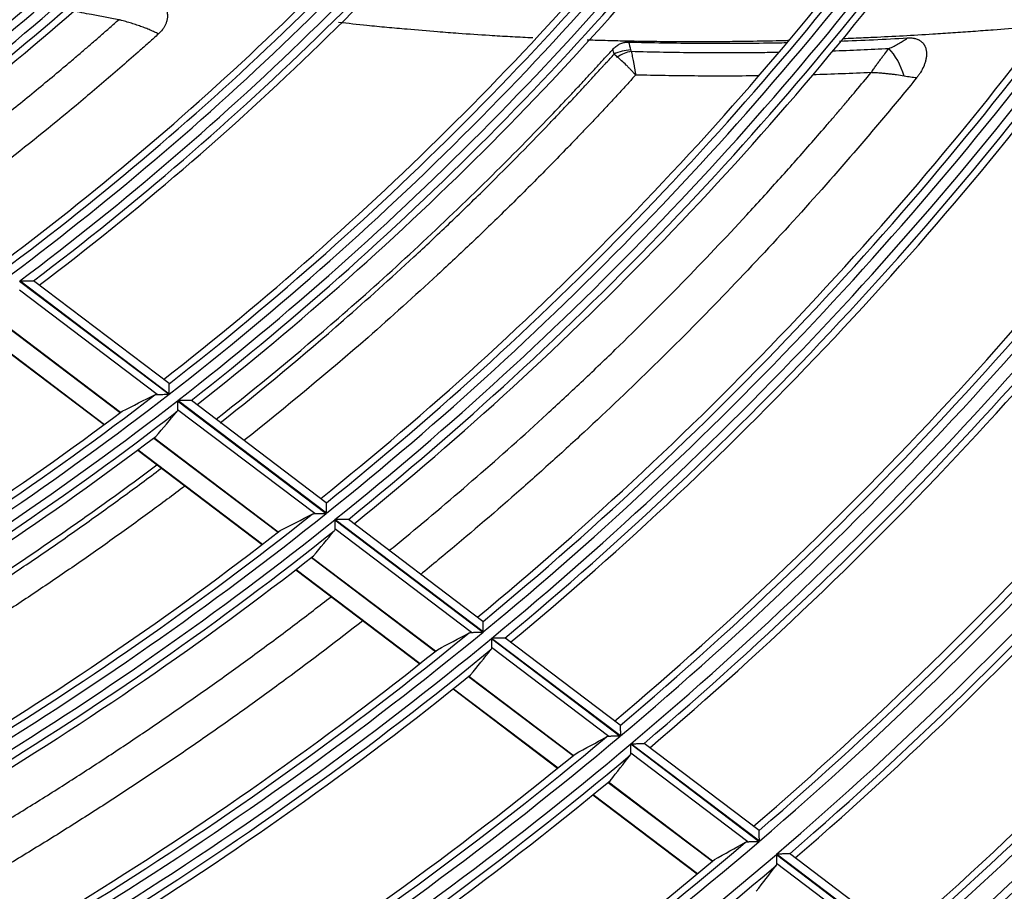
# Model space of a CAD drawing. Units: millimetres. Extents: x 0 to 8487, y 0 to 6053.
# Drawn here: x 1951 to 2010, y 2773 to 2826 of the extents above; entities that cross this region are included whole.
import ezdxf

# ---------------------------------------------------------------- set-up
doc = ezdxf.new("R2010")
doc.units = ezdxf.units.MM
doc.layers.add('LG-AIRCON', color=3, linetype='Continuous')

msp = doc.modelspace()

# ---------------------------------------------------------------- linework, layer by layer
at = {"layer": 'LG-AIRCON', "linetype": 'Continuous'}
for p, q in [((1950.632, 2810.001), (1959.634, 2803.182)), ((1959.647, 2803.192), (1950.646, 2810.011)), ((1951.469, 2810.01), (1951.478, 2810.008)), ((1959.639, 2803.826), (1951.477, 2810.009)), ((1958.926, 2803.178), (1950.631, 2809.462)), ((1949.164, 2807.781), (1956.691, 2802.079)), ((1956.701, 2802.087), (1949.173, 2807.788)), ((1948.181, 2807.07), (1955.723, 2801.356)), ((1948.204, 2807.086), (1955.745, 2801.373)), ((1959.643, 2803.818), (1959.64, 2803.825)), ((1960.143, 2802.796), (1969.106, 2796.007)), ((1969.119, 2796.017), (1960.157, 2802.807)), ((1960.98, 2802.81), (1960.97, 2802.813)), ((1969.106, 2796.655), (1960.98, 2802.81)), ((1968.406, 2795.998), (1960.147, 2802.254)), ((1958.711, 2800.549), (1966.202, 2794.875)), ((1966.211, 2794.882), (1958.72, 2800.557)), ((1957.746, 2799.824), (1965.25, 2794.14)), ((1957.769, 2799.84), (1965.272, 2794.157)), ((1969.111, 2796.647), (1969.107, 2796.654)), ((1969.614, 2795.623), (1978.545, 2788.858)), ((1978.557, 2788.868), (1969.627, 2795.633)), ((1970.442, 2795.643), (1970.433, 2795.645)), ((1978.54, 2789.509), (1970.442, 2795.643)), ((1977.85, 2788.844), (1969.621, 2795.077)), ((1968.213, 2793.352), (1975.674, 2787.7)), ((1975.684, 2787.707), (1968.222, 2793.359)), ((1967.264, 2792.614), (1974.737, 2786.954)), ((1967.286, 2792.631), (1974.759, 2786.971)), ((1978.544, 2789.501), (1978.541, 2789.508)), ((1979.05, 2788.475), (1986.81, 2782.597)), ((1986.823, 2782.608), (1979.063, 2788.485)), ((1986.803, 2783.25), (1979.857, 2788.512)), ((1986.12, 2782.58), (1979.061, 2787.926)), ((1977.678, 2786.182), (1983.966, 2781.419)), ((1983.976, 2781.426), (1977.687, 2786.19)), ((1976.743, 2785.434), (1983.04, 2780.664)), ((1976.765, 2785.451), (1983.062, 2780.681)), ((1986.803, 2783.25), (1986.806, 2783.242)), ((1987.437, 2782.122), (1995.179, 2776.258)), ((1995.191, 2776.268), (1987.45, 2782.133)), ((1988.243, 2782.154), (1988.253, 2782.152)), ((1995.167, 2776.914), (1988.252, 2782.152)), ((1994.493, 2776.237), (1987.451, 2781.571)), ((1986.087, 2779.812), (1992.36, 2775.061)), ((1992.369, 2775.069), (1986.096, 2779.82)), ((1985.164, 2779.055), (1991.444, 2774.299)), ((1985.185, 2779.073), (1991.465, 2774.316)), ((1995.172, 2776.906), (1995.168, 2776.913)), ((1996.212, 2775.475), (2003.978, 2769.592)), ((2003.99, 2769.603), (1996.225, 2775.486)), ((2003.963, 2770.251), (1997.006, 2775.521)), ((2003.297, 2769.569), (1996.229, 2774.922))]:
    msp.add_line(p, q, dxfattribs=at)
for radius, start, end in [(157.491, 304.43517, 319.42897), (156.995, 304.56566, 319.15906), (158.109, 304.50965, 319.50348), (158.605, 304.75774, 319.35572), (159.019, 304.80808, 318.65963), (168.991, 305.72908, 320.72334), (168.495, 305.85358, 320.4775), (169.609, 305.79332, 320.78761), (170.105, 306.01928, 320.6471), (168.081, 305.81199, 319.73181), (170.519, 306.06277, 319.9997), (180.491, 306.85076, 321.84543), (179.995, 306.96972, 321.61974), (181.109, 306.90677, 321.90145), (181.605, 307.1142, 321.76756), (179.581, 306.93347, 320.92882), (182.019, 307.15229, 321.1622), (191.991, 307.83288, 322.82788), (191.495, 307.9467, 322.61931), (192.609, 307.88215, 322.87717), (193.105, 308.07382, 322.74935), (191.081, 307.91487, 321.97547), (193.519, 308.10736, 322.18069), (202.995, 308.80928, 323.50166), (203.491, 308.70021, 323.69552), (204.109, 308.7439, 323.73923), (204.605, 308.92202, 323.61698), (202.581, 308.78132, 322.89875), (205.019, 308.9519, 323.08067), (214.991, 309.47195, 324.46753), (214.495, 309.57662, 324.28647), (215.609, 309.51098, 324.50657), (216.105, 309.67732, 324.38944), (214.081, 309.55161, 323.71949), (216.519, 309.70415, 323.88189), (225.091, 310.08294, 325.07873), (224.595, 310.18401, 324.90759), (225.859, 310.12706, 325.12286), (226.355, 310.28414, 325.00997), (224.181, 310.16144, 324.36875), (226.769, 310.30857, 324.52551), (234.845, 310.74571, 325.48194), (235.341, 310.64807, 325.64405), (236.609, 310.71446, 325.71046), (237.105, 310.86285, 325.6017), (234.431, 310.725, 324.96888), (237.519, 310.88522, 325.13923), (245.645, 311.28572, 326.03405), (246.141, 311.19146, 326.18762), (247.309, 311.24729, 326.24347), (247.805, 311.38793, 326.13855), (245.231, 311.26699, 325.54558), (248.219, 311.40831, 325.69603), (191.991, 292.83288, 307.82788), (191.495, 292.9467, 307.61931), (192.609, 292.88215, 307.87717), (191.081, 292.91487, 306.97547), (193.105, 293.07382, 307.74935), (193.519, 293.10736, 307.18069), (203.491, 293.70021, 308.69552), (202.995, 293.80928, 308.50166), (204.109, 293.7439, 308.73923), (202.581, 293.76282, 307.89875), (204.605, 293.92202, 308.61698), (205.019, 293.9519, 308.08067), (214.991, 294.47195, 309.46753), (214.495, 294.57662, 309.28647), (215.609, 294.51098, 309.50657), (214.081, 294.55161, 308.71949), (216.105, 294.67732, 309.38944), (216.519, 294.70415, 308.88189), (225.091, 295.08294, 310.07873), (224.595, 295.18401, 309.90759), (225.859, 295.12706, 310.12286), (224.181, 295.16144, 309.36875), (226.355, 295.28414, 310.00997), (226.769, 295.30857, 309.52551), (235.341, 295.64807, 310.64405), (234.845, 295.74571, 310.48194), (236.609, 295.71446, 310.71046), (234.431, 295.725, 309.96888), (237.105, 295.86285, 310.6017)]:
    msp.add_arc((1841.887, 2954.828), radius, start, end, dxfattribs=at)
for centre, major_axis, ratio, start_param, end_param in [((2003.021, 2822.478), (-0.759, 1.85), 0.39759, 4.477688, 5.507036), ((1987.299, 2822.4), (-1.934, -0.509), 0.746776, 4.452771, 4.971995), ((1987.337, 2822.313), (-1.686, -1.075), 0.687695, 4.22891, 4.691738), ((1868.873, 2990.461), (127.71, 168.681), 0.977438, 4.235955, 4.246349), ((1817.528, 2922.66), (115.33, 152.242), 0.977415, 4.64988, 4.660158), ((1870.409, 2992.488), (134.985, 178.271), 0.977437, 4.250917, 4.26068), ((1815.988, 2920.637), (122.594, 161.844), 0.97743, 4.666097, 4.675757), ((1871.945, 2994.512), (142.272, 187.85), 0.977433, 4.264328, 4.273534), ((1814.453, 2918.61), (129.862, 171.439), 0.977429, 4.680522, 4.689637), ((1873.291, 2996.297), (148.621, 196.307), 0.97744, 4.274693, 4.283462), ((1813.093, 2916.796), (136.34, 179.984), 0.977406, 4.692094, 4.700775), ((1874.664, 2998.096), (155.157, 204.809), 0.977428, 4.284767, 4.293133), ((1811.645, 2914.911), (143.135, 188.963), 0.97744, 4.703068, 4.711335)]:
    msp.add_ellipse(centre, major_axis=major_axis, ratio=ratio, start_param=start_param, end_param=end_param, dxfattribs=at)
for points, knots in [([(1958.601, 2827.238), (1958.629, 2827.227), (1958.658, 2827.215), (1958.715, 2827.189), (1958.744, 2827.176), (1958.827, 2827.132), (1958.881, 2827.101), (1958.984, 2827.031), (1959.034, 2826.993), (1959.093, 2826.942), (1959.104, 2826.932), (1959.127, 2826.91), (1959.139, 2826.899), (1959.172, 2826.866), (1959.193, 2826.843), (1959.255, 2826.773), (1959.293, 2826.724), (1959.36, 2826.621), (1959.391, 2826.567), (1959.424, 2826.496), (1959.43, 2826.482), (1959.442, 2826.454), (1959.459, 2826.411), (1959.474, 2826.367), (1959.501, 2826.279), (1959.514, 2826.22), (1959.525, 2826.144), (1959.527, 2826.129), (1959.53, 2826.098), (1959.531, 2826.083), (1959.534, 2826.037), (1959.535, 2826.007), (1959.535, 2825.916), (1959.53, 2825.856), (1959.517, 2825.766), (1959.511, 2825.737), (1959.501, 2825.692), (1959.498, 2825.678), (1959.49, 2825.648), (1959.47, 2825.576), (1959.444, 2825.506), (1959.395, 2825.397), (1959.367, 2825.344), (1959.305, 2825.241), (1959.271, 2825.191), (1959.162, 2825.05), (1959.08, 2824.963), (1958.991, 2824.883)], [0, 0, 0, 0, 0.03125, 0.03125, 0.0625, 0.0625, 0.125, 0.125, 0.1875, 0.1875, 0.203125, 0.203125, 0.21875, 0.21875, 0.25, 0.25, 0.3125, 0.3125, 0.375, 0.375, 0.390625, 0.390625, 0.40625, 0.4375, 0.4375, 0.5, 0.5, 0.515625, 0.515625, 0.53125, 0.53125, 0.5625, 0.5625, 0.625, 0.625, 0.65625, 0.65625, 0.671875, 0.671875, 0.6875, 0.75, 0.75, 0.8125, 0.8125, 0.875, 0.875, 1, 1, 1, 1]), ([(1944.019, 2815.591), (1944.579, 2816.001), (1945.136, 2816.414), (1946.44, 2817.393), (1947.184, 2817.961), (1948.665, 2819.111), (1949.402, 2819.692), (1950.5, 2820.574), (1950.865, 2820.87), (1951.593, 2821.465), (1951.957, 2821.764), (1952.681, 2822.365), (1953.042, 2822.667), (1953.581, 2823.122), (1953.76, 2823.274), (1954.119, 2823.58), (1954.298, 2823.733), (1954.655, 2824.039), (1954.834, 2824.193), (1955.19, 2824.501), (1955.368, 2824.655), (1955.634, 2824.888), (1955.722, 2824.966), (1955.899, 2825.121), (1955.988, 2825.199), (1956.253, 2825.432), (1956.43, 2825.588), (1956.607, 2825.744)], [0, 0, 0, 0, 0.129223, 0.129223, 0.303378, 0.303378, 0.477534, 0.477534, 0.564612, 0.564612, 0.651689, 0.651689, 0.738767, 0.738767, 0.782306, 0.782306, 0.825845, 0.825845, 0.869383, 0.869383, 0.912922, 0.912922, 0.934692, 0.934692, 0.956461, 0.956461, 1, 1, 1, 1]), ([(1956.607, 2825.744), (1956.332, 2825.793), (1956.057, 2825.844), (1955.508, 2825.946), (1955.233, 2825.998), (1954.575, 2826.123), (1954.192, 2826.197), (1953.81, 2826.272)], [0, 0, 0, 0, 0.294377, 0.294377, 0.588754, 0.588754, 1, 1, 1, 1]), ([(1958.991, 2824.883), (1958.918, 2824.923), (1958.84, 2824.962), (1958.717, 2825.021), (1958.675, 2825.041), (1958.588, 2825.08), (1958.544, 2825.099), (1958.41, 2825.156), (1958.317, 2825.194), (1958.125, 2825.269), (1958.026, 2825.305), (1957.874, 2825.36), (1957.822, 2825.378), (1957.717, 2825.414), (1957.665, 2825.432), (1957.558, 2825.467), (1957.504, 2825.484), (1957.396, 2825.519), (1957.341, 2825.536), (1957.176, 2825.586), (1957.064, 2825.619), (1956.894, 2825.667), (1956.837, 2825.683), (1956.751, 2825.706), (1956.722, 2825.713), (1956.665, 2825.729), (1956.636, 2825.736), (1956.607, 2825.744)], [0, 0, 0, 0, 0.125, 0.125, 0.1875, 0.1875, 0.25, 0.25, 0.375, 0.375, 0.5, 0.5, 0.5625, 0.5625, 0.625, 0.625, 0.6875, 0.6875, 0.75, 0.75, 0.875, 0.875, 0.9375, 0.9375, 0.96875, 0.96875, 1, 1, 1, 1]), ([(1981.544, 2824.643), (1981.492, 2824.646), (1981.037, 2824.668), (1980.174, 2824.713), (1978.734, 2824.798), (1977.269, 2824.896), (1975.601, 2825.022), (1974.167, 2825.144), (1972.756, 2825.273), (1971.384, 2825.409), (1970.415, 2825.514), (1969.847, 2825.578)], [0, 0, 0, 0, 0.013386, 0.118031, 0.222675, 0.379642, 0.484287, 0.641254, 0.745898, 0.850543, 1, 1, 1, 1]), ([(2012.321, 2825.378), (2012.32, 2825.378), (2011.918, 2825.342), (2010.908, 2825.253), (2009.475, 2825.137), (2008.051, 2825.03), (2006.841, 2824.945), (2005.439, 2824.854), (2003.846, 2824.759), (2002.253, 2824.677), (2001.041, 2824.622), (2000.425, 2824.597), (2000.207, 2824.588)], [0, 0, 0, 0, 0.00025, 0.099724, 0.248935, 0.348409, 0.447884, 0.547358, 0.696569, 0.84578, 0.945254, 1, 1, 1, 1]), ([(1958.991, 2824.883), (1958.81, 2824.72), (1958.629, 2824.557), (1958.266, 2824.233), (1958.084, 2824.072), (1957.538, 2823.588), (1957.173, 2823.267), (1956.073, 2822.31), (1955.335, 2821.678), (1953.108, 2819.803), (1951.604, 2818.579), (1948.703, 2816.297), (1947.309, 2815.234), (1945.9, 2814.193)], [0, 0, 0, 0, 0.043026, 0.043026, 0.086051, 0.086051, 0.172102, 0.172102, 0.344204, 0.344204, 0.688408, 0.688408, 1, 1, 1, 1]), ([(2002.995, 2824.01), (2003.1, 2824.054), (2003.201, 2824.1), (2003.397, 2824.198), (2003.492, 2824.249), (2003.677, 2824.355), (2003.766, 2824.411), (2003.94, 2824.525), (2004.025, 2824.583), (2004.107, 2824.644)], [0, 0, 0, 0, 0.25, 0.25, 0.5, 0.5, 0.75, 0.75, 1, 1, 1, 1]), ([(2004.107, 2824.644), (2004.179, 2824.648), (2004.25, 2824.649), (2004.357, 2824.643), (2004.393, 2824.64), (2004.446, 2824.634), (2004.464, 2824.631), (2004.499, 2824.625), (2004.516, 2824.622), (2004.604, 2824.604), (2004.671, 2824.583), (2004.752, 2824.548), (2004.768, 2824.541), (2004.8, 2824.525), (2004.816, 2824.516), (2004.862, 2824.489), (2004.921, 2824.45), (2004.973, 2824.404), (2005.01, 2824.367), (2005.022, 2824.354), (2005.045, 2824.327), (2005.078, 2824.287), (2005.107, 2824.244), (2005.133, 2824.199), (2005.141, 2824.184), (2005.156, 2824.153), (2005.163, 2824.137), (2005.198, 2824.057), (2005.217, 2823.992), (2005.238, 2823.892), (2005.243, 2823.859), (2005.249, 2823.808), (2005.25, 2823.791), (2005.253, 2823.756), (2005.253, 2823.739), (2005.256, 2823.654), (2005.253, 2823.587), (2005.239, 2823.452), (2005.228, 2823.385), (2005.205, 2823.286), (2005.197, 2823.253), (2005.178, 2823.187), (2005.168, 2823.154), (2005.136, 2823.058), (2005.112, 2822.995), (2005.031, 2822.808), (2004.967, 2822.688), (2004.877, 2822.543), (2004.858, 2822.514), (2004.82, 2822.457), (2004.761, 2822.372), (2004.698, 2822.29), (2004.654, 2822.237)], [0, 0, 0, 0, 0.0625, 0.0625, 0.09375, 0.09375, 0.109375, 0.109375, 0.125, 0.125, 0.1875, 0.1875, 0.203125, 0.203125, 0.21875, 0.21875, 0.25, 0.28125, 0.28125, 0.296875, 0.296875, 0.3125, 0.34375, 0.34375, 0.359375, 0.359375, 0.375, 0.375, 0.4375, 0.4375, 0.46875, 0.46875, 0.484375, 0.484375, 0.5, 0.5, 0.5625, 0.5625, 0.625, 0.625, 0.65625, 0.65625, 0.6875, 0.6875, 0.75, 0.75, 0.875, 0.875, 0.90625, 0.90625, 0.9375, 1, 1, 1, 1]), ([(1962.468, 2801.678), (1964.972, 2803.649), (1967.428, 2805.681), (1972.733, 2810.293), (1975.559, 2812.901), (1979.69, 2816.946), (1981.049, 2818.316), (1982.725, 2820.058), (1983.059, 2820.408), (1983.559, 2820.934), (1983.725, 2821.11), (1984.057, 2821.463), (1984.222, 2821.639), (1984.553, 2821.993), (1984.718, 2822.171), (1985.047, 2822.526), (1985.212, 2822.704), (1985.458, 2822.972), (1985.54, 2823.061), (1985.704, 2823.24), (1985.786, 2823.329), (1985.95, 2823.508), (1986.032, 2823.598), (1986.195, 2823.777), (1986.277, 2823.867), (1986.358, 2823.957)], [0, 0, 0, 0, 0.293474, 0.293474, 0.646737, 0.646737, 0.823368, 0.823368, 0.867526, 0.867526, 0.889605, 0.889605, 0.911684, 0.911684, 0.933763, 0.933763, 0.955842, 0.955842, 0.966882, 0.966882, 0.977921, 0.977921, 0.988961, 0.988961, 1, 1, 1, 1]), ([(1996.976, 2824.483), (1996.872, 2824.48), (1996.161, 2824.462), (1995.028, 2824.439), (1993.568, 2824.42), (1992.106, 2824.409), (1990.661, 2824.409), (1989.032, 2824.42), (1987.618, 2824.441), (1986.208, 2824.472), (1985.345, 2824.496), (1984.885, 2824.511), (1984.826, 2824.513)], [0, 0, 0, 0, 0.025842, 0.177327, 0.278317, 0.379307, 0.530792, 0.631782, 0.783267, 0.884256, 0.985246, 1, 1, 1, 1]), ([(1986.358, 2823.957), (1986.418, 2824.023), (1986.482, 2824.084), (1986.587, 2824.166), (1986.623, 2824.192), (1986.68, 2824.228), (1986.7, 2824.24), (1986.739, 2824.262), (1986.758, 2824.272), (1986.859, 2824.322), (1986.943, 2824.352), (1987.055, 2824.377), (1987.077, 2824.381), (1987.122, 2824.388), (1987.191, 2824.397), (1987.26, 2824.399), (1987.306, 2824.398)], [0, 0, 0, 0, 0.25, 0.25, 0.375, 0.375, 0.4375, 0.4375, 0.5, 0.5, 0.75, 0.75, 0.8125, 0.8125, 0.875, 1, 1, 1, 1]), ([(1987.306, 2824.398), (1988.005, 2824.379), (1988.705, 2824.363), (1990.104, 2824.34), (1990.804, 2824.332), (1992.204, 2824.323), (1992.905, 2824.322), (1994.305, 2824.328), (1995.006, 2824.334), (1996.08, 2824.349), (1996.453, 2824.356), (1996.827, 2824.363)], [0, 0, 0, 0, 0.220568, 0.220568, 0.441136, 0.441136, 0.661703, 0.661703, 0.882271, 0.882271, 1, 1, 1, 1]), ([(2001.92, 2822.555), (2001.932, 2822.572), (2001.944, 2822.589), (2001.967, 2822.623), (2002.003, 2822.674), (2002.038, 2822.725), (2002.109, 2822.826), (2002.155, 2822.893), (2002.249, 2823.024), (2002.295, 2823.089), (2002.387, 2823.216), (2002.433, 2823.279), (2002.523, 2823.402), (2002.568, 2823.462), (2002.657, 2823.58), (2002.701, 2823.637), (2002.83, 2823.805), (2002.914, 2823.911), (2002.995, 2824.01)], [0, 0, 0, 0, 0.03125, 0.03125, 0.0625, 0.125, 0.125, 0.25, 0.25, 0.375, 0.375, 0.5, 0.5, 0.625, 0.625, 0.75, 0.75, 1, 1, 1, 1]), ([(1962.715, 2801.469), (1965.238, 2803.464), (1967.713, 2805.522), (1971.57, 2808.894), (1972.983, 2810.166), (1974.727, 2811.783), (1975.075, 2812.108), (1975.769, 2812.761), (1976.114, 2813.088), (1977.148, 2814.075), (1977.832, 2814.738), (1979.87, 2816.741), (1981.209, 2818.097), (1982.695, 2819.646), (1982.86, 2819.818), (1983.189, 2820.164), (1983.435, 2820.424), (1983.681, 2820.684), (1983.844, 2820.858), (1983.926, 2820.944), (1984.171, 2821.205), (1984.334, 2821.379), (1984.579, 2821.641), (1984.701, 2821.772), (1984.822, 2821.904), (1984.903, 2821.991), (1984.944, 2822.035), (1985.146, 2822.254), (1985.308, 2822.43), (1985.549, 2822.695), (1985.67, 2822.827), (1985.81, 2822.981), (1985.871, 2823.048), (1985.901, 2823.081), (1985.911, 2823.092), (1985.931, 2823.114), (1986.102, 2823.301), (1986.274, 2823.489), (1986.435, 2823.665)], [0, 0, 0, 0, 0.298153, 0.298153, 0.473615, 0.473615, 0.51748, 0.51748, 0.561346, 0.561346, 0.649077, 0.649077, 0.824538, 0.824538, 0.846471, 0.846471, 0.868404, 0.87937, 0.87937, 0.890336, 0.890336, 0.912269, 0.912269, 0.923235, 0.928719, 0.928719, 0.934202, 0.934202, 0.956135, 0.956135, 0.967101, 0.972584, 0.975326, 0.975326, 0.976696, 0.976696, 0.978067, 1, 1, 1, 1]), ([(1987.736, 2822.409), (1987.725, 2822.422), (1987.713, 2822.436), (1987.689, 2822.462), (1987.654, 2822.503), (1987.618, 2822.542), (1987.547, 2822.621), (1987.452, 2822.723), (1987.334, 2822.847), (1987.263, 2822.919), (1987.216, 2822.966), (1987.192, 2822.989), (1987.075, 2823.104), (1986.984, 2823.19), (1986.805, 2823.351), (1986.717, 2823.426), (1986.632, 2823.494)], [0, 0, 0, 0, 0.03125, 0.03125, 0.0625, 0.125, 0.125, 0.25, 0.375, 0.4375, 0.4375, 0.5, 0.5, 0.75, 0.75, 1, 1, 1, 1]), ([(1987.466, 2823.839), (1987.489, 2823.745), (1987.512, 2823.644), (1987.558, 2823.428), (1987.581, 2823.314), (1987.61, 2823.162), (1987.615, 2823.132), (1987.627, 2823.069), (1987.644, 2822.975), (1987.672, 2822.814), (1987.694, 2822.682), (1987.71, 2822.58), (1987.718, 2822.529), (1987.726, 2822.478), (1987.731, 2822.443), (1987.734, 2822.426), (1987.736, 2822.409)], [0, 0, 0, 0, 0.25, 0.25, 0.5, 0.5, 0.5625, 0.5625, 0.625, 0.75, 0.875, 0.875, 0.9375, 0.96875, 0.96875, 1, 1, 1, 1]), ([(1987.466, 2823.839), (1988.112, 2823.821), (1988.759, 2823.806), (1990.053, 2823.783), (1990.7, 2823.774), (1991.994, 2823.763), (1992.641, 2823.761), (1993.935, 2823.762), (1994.582, 2823.766), (1995.603, 2823.777), (1995.977, 2823.782), (1996.351, 2823.788)], [0, 0, 0, 0, 0.218466, 0.218466, 0.436931, 0.436931, 0.655397, 0.655397, 0.873862, 0.873862, 1, 1, 1, 1]), ([(1987.736, 2822.409), (1987.657, 2822.322), (1987.577, 2822.235), (1987.417, 2822.061), (1987.338, 2821.974), (1987.099, 2821.713), (1986.94, 2821.539), (1986.7, 2821.278), (1986.621, 2821.191), (1986.461, 2821.018), (1986.381, 2820.931), (1986.14, 2820.672), (1985.979, 2820.5), (1985.656, 2820.156), (1985.495, 2819.985), (1985.171, 2819.642), (1985.009, 2819.471), (1984.685, 2819.129), (1984.522, 2818.958), (1984.197, 2818.618), (1984.033, 2818.448), (1983.543, 2817.939), (1983.215, 2817.601), (1982.557, 2816.928), (1982.227, 2816.593), (1981.232, 2815.59), (1980.565, 2814.926), (1979.221, 2813.609), (1978.544, 2812.956), (1977.522, 2811.983), (1977.18, 2811.66), (1976.495, 2811.016), (1976.151, 2810.696), (1974.426, 2809.1), (1973.03, 2807.845), (1969.172, 2804.474), (1966.679, 2802.402), (1964.137, 2800.394)], [0, 0, 0, 0, 0.010903, 0.010903, 0.021805, 0.021805, 0.043611, 0.043611, 0.054514, 0.054514, 0.065416, 0.065416, 0.087222, 0.087222, 0.109027, 0.109027, 0.130833, 0.130833, 0.152638, 0.152638, 0.174444, 0.174444, 0.218055, 0.218055, 0.261666, 0.261666, 0.348888, 0.348888, 0.43611, 0.43611, 0.479721, 0.479721, 0.523332, 0.523332, 0.697776, 0.697776, 1, 1, 1, 1]), ([(1972.881, 2793.767), (1973.206, 2794.031), (1973.531, 2794.297), (1975.308, 2795.759), (1976.745, 2796.976), (1979.589, 2799.449), (1980.995, 2800.705), (1983.08, 2802.621), (1983.771, 2803.264), (1985.146, 2804.561), (1985.829, 2805.215), (1987.864, 2807.19), (1989.203, 2808.525), (1991.845, 2811.231), (1993.147, 2812.603), (1995.074, 2814.688), (1995.711, 2815.388), (1996.977, 2816.796), (1997.606, 2817.505), (1998.542, 2818.576), (1998.853, 2818.934), (1999.317, 2819.472), (1999.472, 2819.652), (1999.781, 2820.012), (1999.935, 2820.192), (2000.242, 2820.554), (2000.395, 2820.735), (2000.701, 2821.098), (2000.854, 2821.28), (2001.311, 2821.825), (2001.616, 2822.189), (2001.92, 2822.555)], [0, 0, 0, 0, 0.030806, 0.030806, 0.169263, 0.169263, 0.307719, 0.307719, 0.376947, 0.376947, 0.446175, 0.446175, 0.584631, 0.584631, 0.723088, 0.723088, 0.792316, 0.792316, 0.861544, 0.861544, 0.896158, 0.896158, 0.913465, 0.913465, 0.930772, 0.930772, 0.948079, 0.948079, 0.965386, 0.965386, 1, 1, 1, 1]), ([(2004.654, 2822.237), (2004.344, 2821.857), (2004.033, 2821.478), (2003.409, 2820.723), (2003.095, 2820.346), (2002.466, 2819.596), (2002.149, 2819.221), (2001.515, 2818.475), (2001.196, 2818.104), (1999.598, 2816.251), (1998.3, 2814.789), (1995.666, 2811.904), (1994.331, 2810.482), (1991.623, 2807.676), (1990.25, 2806.293), (1987.467, 2803.566), (1986.057, 2802.223), (1983.914, 2800.237), (1983.195, 2799.58), (1982.109, 2798.602), (1981.746, 2798.277), (1981.018, 2797.63), (1980.654, 2797.308), (1978.824, 2795.705), (1977.345, 2794.444), (1975.491, 2792.909), (1975.132, 2792.613), (1974.772, 2792.319)], [0, 0, 0, 0, 0.034532, 0.034532, 0.069063, 0.069063, 0.103595, 0.103595, 0.138126, 0.138126, 0.276253, 0.276253, 0.414379, 0.414379, 0.552505, 0.552505, 0.690632, 0.690632, 0.759695, 0.759695, 0.794226, 0.794226, 0.828758, 0.828758, 0.966884, 0.966884, 1, 1, 1, 1]), ([(1995.12, 2822.361), (1995.022, 2822.36), (1994.925, 2822.358), (1994.236, 2822.352), (1993.645, 2822.348), (1992.758, 2822.347), (1992.463, 2822.348), (1991.872, 2822.349), (1991.576, 2822.351), (1990.69, 2822.357), (1990.099, 2822.363), (1988.918, 2822.382), (1988.327, 2822.394), (1987.736, 2822.409)], [0, 0, 0, 0, 0.039702, 0.039702, 0.279777, 0.279777, 0.399814, 0.399814, 0.519851, 0.519851, 0.759926, 0.759926, 1, 1, 1, 1]), ([(2001.92, 2822.555), (2001.329, 2822.528), (2000.738, 2822.503), (1999.565, 2822.46), (1998.983, 2822.442), (1998.4, 2822.425)], [0, 0, 0, 0, 0.503777, 0.503777, 1, 1, 1, 1]), ([(2003.913, 2822.341), (2003.761, 2822.37), (2003.604, 2822.395), (2003.363, 2822.43), (2003.281, 2822.44), (2003.116, 2822.461), (2003.033, 2822.47), (2002.865, 2822.488), (2002.78, 2822.496), (2002.61, 2822.512), (2002.525, 2822.519), (2002.353, 2822.531), (2002.266, 2822.537), (2002.137, 2822.544), (2002.072, 2822.548), (2002.007, 2822.551), (2001.963, 2822.553), (2001.941, 2822.554), (2001.92, 2822.555)], [0, 0, 0, 0, 0.25, 0.25, 0.375, 0.375, 0.5, 0.5, 0.625, 0.625, 0.75, 0.75, 0.875, 0.875, 0.9375, 0.96875, 0.96875, 1, 1, 1, 1]), ([(2004.654, 2822.237), (2004.538, 2822.248), (2004.418, 2822.262), (2004.171, 2822.296), (2004.044, 2822.317), (2003.913, 2822.341)], [0, 0, 0, 0, 0.5, 0.5, 1, 1, 1, 1]), ([(1950.646, 2810.011), (1950.656, 2810.011), (1950.667, 2810.011), (1950.687, 2810.011), (1950.718, 2810.011), (1950.749, 2810.011), (1950.811, 2810.011), (1950.852, 2810.011), (1950.933, 2810.01), (1950.973, 2810.01), (1951.032, 2810.01), (1951.052, 2810.01), (1951.091, 2810.01), (1951.111, 2810.01), (1951.168, 2810.01), (1951.205, 2810.01), (1951.25, 2810.01), (1951.258, 2810.01), (1951.276, 2810.01), (1951.284, 2810.01), (1951.309, 2810.01), (1951.325, 2810.01), (1951.356, 2810.01), (1951.37, 2810.01), (1951.397, 2810.01), (1951.41, 2810.01), (1951.432, 2810.01), (1951.442, 2810.01), (1951.458, 2810.01), (1951.464, 2810.01), (1951.469, 2810.01)], [0, 0, 0, 0, 0.03125, 0.03125, 0.0625, 0.125, 0.125, 0.25, 0.25, 0.375, 0.375, 0.4375, 0.4375, 0.5, 0.5, 0.625, 0.625, 0.65625, 0.65625, 0.6875, 0.6875, 0.75, 0.75, 0.8125, 0.8125, 0.875, 0.875, 0.9375, 0.9375, 1, 1, 1, 1]), ([(1959.647, 2803.192), (1959.647, 2803.201), (1959.647, 2803.21), (1959.647, 2803.227), (1959.647, 2803.253), (1959.647, 2803.279), (1959.646, 2803.33), (1959.646, 2803.363), (1959.646, 2803.413), (1959.646, 2803.43), (1959.646, 2803.462), (1959.645, 2803.478), (1959.645, 2803.526), (1959.645, 2803.556), (1959.645, 2803.6), (1959.645, 2803.614), (1959.644, 2803.642), (1959.644, 2803.655), (1959.644, 2803.694), (1959.644, 2803.717), (1959.644, 2803.747), (1959.644, 2803.757), (1959.643, 2803.774), (1959.643, 2803.79), (1959.643, 2803.802), (1959.643, 2803.811), (1959.643, 2803.815), (1959.643, 2803.818)], [0, 0, 0, 0, 0.03125, 0.03125, 0.0625, 0.125, 0.125, 0.25, 0.25, 0.3125, 0.3125, 0.375, 0.375, 0.5, 0.5, 0.5625, 0.5625, 0.625, 0.625, 0.75, 0.75, 0.8125, 0.8125, 0.875, 0.9375, 0.9375, 1, 1, 1, 1]), ([(1958.926, 2803.178), (1958.949, 2803.179), (1958.973, 2803.179), (1959.025, 2803.179), (1959.051, 2803.179), (1959.093, 2803.179), (1959.108, 2803.179), (1959.137, 2803.179), (1959.151, 2803.18), (1959.196, 2803.18), (1959.226, 2803.18), (1959.317, 2803.18), (1959.379, 2803.181), (1959.474, 2803.181), (1959.506, 2803.181), (1959.554, 2803.182), (1959.578, 2803.182), (1959.602, 2803.182), (1959.618, 2803.182), (1959.626, 2803.182), (1959.634, 2803.182)], [0, 0, 0, 0, 0.125, 0.125, 0.25, 0.25, 0.3125, 0.3125, 0.375, 0.375, 0.5, 0.5, 0.75, 0.75, 0.875, 0.875, 0.9375, 0.96875, 0.96875, 1, 1, 1, 1]), ([(1958.778, 2803.148), (1958.799, 2803.158), (1958.821, 2803.165), (1958.871, 2803.176), (1958.897, 2803.178), (1958.926, 2803.178)], [0, 0, 0, 0, 0.5, 0.5, 1, 1, 1, 1]), ([(1960.143, 2802.796), (1960.143, 2802.79), (1960.143, 2802.784), (1960.144, 2802.771), (1960.144, 2802.751), (1960.144, 2802.732), (1960.144, 2802.694), (1960.144, 2802.643), (1960.145, 2802.594), (1960.145, 2802.557), (1960.145, 2802.545), (1960.145, 2802.52), (1960.145, 2802.508), (1960.146, 2802.449), (1960.146, 2802.405), (1960.146, 2802.353), (1960.146, 2802.343), (1960.146, 2802.323), (1960.146, 2802.314), (1960.146, 2802.287), (1960.147, 2802.27), (1960.147, 2802.254)], [0, 0, 0, 0, 0.03125, 0.03125, 0.0625, 0.125, 0.125, 0.25, 0.375, 0.375, 0.4375, 0.4375, 0.5, 0.5, 0.75, 0.75, 0.8125, 0.8125, 0.875, 0.875, 1, 1, 1, 1]), ([(1960.97, 2802.813), (1960.966, 2802.813), (1960.96, 2802.812), (1960.945, 2802.812), (1960.935, 2802.812), (1960.919, 2802.812), (1960.913, 2802.812), (1960.901, 2802.812), (1960.894, 2802.812), (1960.875, 2802.812), (1960.861, 2802.812), (1960.831, 2802.811), (1960.815, 2802.811), (1960.782, 2802.811), (1960.765, 2802.811), (1960.713, 2802.811), (1960.677, 2802.81), (1960.62, 2802.81), (1960.601, 2802.81), (1960.562, 2802.809), (1960.543, 2802.809), (1960.484, 2802.809), (1960.443, 2802.809), (1960.383, 2802.808), (1960.362, 2802.808), (1960.321, 2802.808), (1960.28, 2802.807), (1960.229, 2802.807), (1960.198, 2802.807), (1960.177, 2802.807), (1960.167, 2802.807), (1960.157, 2802.807)], [0, 0, 0, 0, 0.0625, 0.0625, 0.125, 0.125, 0.15625, 0.15625, 0.1875, 0.1875, 0.25, 0.25, 0.3125, 0.3125, 0.375, 0.375, 0.5, 0.5, 0.5625, 0.5625, 0.625, 0.625, 0.75, 0.75, 0.8125, 0.8125, 0.875, 0.9375, 0.96875, 0.96875, 1, 1, 1, 1]), ([(1960.147, 2802.254), (1960.147, 2802.231), (1960.143, 2802.21), (1960.13, 2802.173), (1960.12, 2802.156), (1960.108, 2802.141)], [0, 0, 0, 0, 0.5, 0.5, 1, 1, 1, 1]), ([(1918.708, 2775.692), (1918.835, 2775.746), (1919.4, 2775.989), (1919.963, 2776.234), (1920.834, 2776.616), (1921.268, 2776.809), (1922.136, 2777.197), (1922.569, 2777.393), (1923.433, 2777.788), (1923.864, 2777.987), (1925.156, 2778.589), (1926.015, 2778.997), (1927.725, 2779.825), (1928.578, 2780.245), (1929.851, 2780.885), (1930.275, 2781.1), (1931.121, 2781.533), (1931.544, 2781.751), (1932.808, 2782.41), (1933.648, 2782.856), (1935.322, 2783.76), (1936.156, 2784.218), (1937.402, 2784.915), (1937.816, 2785.148), (1938.644, 2785.619), (1939.057, 2785.856), (1940.294, 2786.572), (1941.115, 2787.055), (1942.752, 2788.035), (1943.567, 2788.531), (1945.191, 2789.535), (1946, 2790.043), (1947.612, 2791.073), (1948.415, 2791.594), (1950.014, 2792.648), (1950.81, 2793.182), (1952, 2793.992), (1952.396, 2794.263), (1953.186, 2794.81), (1953.58, 2795.085), (1954.76, 2795.913), (1955.542, 2796.471), (1957.181, 2797.659), (1958.038, 2798.291), (1958.889, 2798.929)], [0, 0, 0, 0, 0.008982, 0.039741, 0.039741, 0.070501, 0.070501, 0.101261, 0.101261, 0.132021, 0.132021, 0.19354, 0.19354, 0.25506, 0.25506, 0.285819, 0.285819, 0.316579, 0.316579, 0.378099, 0.378099, 0.439618, 0.439618, 0.470378, 0.470378, 0.501138, 0.501138, 0.562657, 0.562657, 0.624177, 0.624177, 0.685696, 0.685696, 0.747216, 0.747216, 0.808735, 0.808735, 0.839495, 0.839495, 0.870255, 0.870255, 0.931774, 0.931774, 1, 1, 1, 1]), ([(1918.984, 2775.345), (1919.418, 2775.532), (1919.851, 2775.721), (1920.712, 2776.101), (1921.14, 2776.291), (1921.995, 2776.674), (1922.422, 2776.868), (1923.273, 2777.258), (1923.698, 2777.454), (1924.547, 2777.85), (1924.971, 2778.049), (1926.239, 2778.653), (1927.082, 2779.06), (1928.762, 2779.889), (1929.599, 2780.309), (1930.849, 2780.949), (1931.265, 2781.163), (1932.096, 2781.596), (1932.511, 2781.814), (1933.753, 2782.471), (1935.402, 2783.36), (1937.039, 2784.274), (1938.671, 2785.2), (1939.484, 2785.668), (1941.103, 2786.618), (1941.909, 2787.099), (1943.516, 2788.073), (1944.317, 2788.567), (1945.912, 2789.565), (1946.706, 2790.07), (1948.289, 2791.092), (1949.077, 2791.609), (1950.255, 2792.394), (1950.647, 2792.657), (1951.429, 2793.186), (1951.819, 2793.452), (1952.598, 2793.988), (1952.987, 2794.257), (1953.763, 2794.798), (1954.149, 2795.071), (1955.307, 2795.891), (1956.075, 2796.444), (1957.611, 2797.566), (1958.379, 2798.137), (1959.144, 2798.713)], [0, 0, 0, 0, 0.030545, 0.030545, 0.060818, 0.060818, 0.091091, 0.091091, 0.121364, 0.121364, 0.151636, 0.151636, 0.212182, 0.212182, 0.272727, 0.272727, 0.303, 0.303, 0.333273, 0.333273, 0.393818, 0.454364, 0.454364, 0.514909, 0.514909, 0.575455, 0.575455, 0.636001, 0.636001, 0.696546, 0.696546, 0.757092, 0.757092, 0.787364, 0.787364, 0.817637, 0.817637, 0.84791, 0.84791, 0.878183, 0.878183, 0.938728, 0.938728, 1, 1, 1, 1]), ([(1960.565, 2797.637), (1959.874, 2797.117), (1959.181, 2796.601), (1957.731, 2795.538), (1956.974, 2794.991), (1955.832, 2794.178), (1955.45, 2793.909), (1954.685, 2793.373), (1954.301, 2793.106), (1953.533, 2792.575), (1953.148, 2792.311), (1952.376, 2791.786), (1951.99, 2791.525), (1950.827, 2790.747), (1950.05, 2790.234), (1948.488, 2789.22), (1947.705, 2788.718), (1946.525, 2787.975), (1946.131, 2787.729), (1945.341, 2787.24), (1944.946, 2786.996), (1943.757, 2786.271), (1942.962, 2785.793), (1941.365, 2784.848), (1940.564, 2784.382), (1939.357, 2783.692), (1938.954, 2783.463), (1938.147, 2783.009), (1937.743, 2782.783), (1936.528, 2782.11), (1935.715, 2781.667), (1934.491, 2781.012), (1934.082, 2780.795), (1933.263, 2780.364), (1932.853, 2780.15), (1931.62, 2779.513), (1930.795, 2779.094), (1929.14, 2778.267), (1928.31, 2777.86), (1927.059, 2777.258), (1926.642, 2777.059), (1925.805, 2776.664), (1925.386, 2776.468), (1924.547, 2776.078), (1924.127, 2775.884), (1923.285, 2775.501), (1922.863, 2775.311), (1921.628, 2774.759), (1920.812, 2774.401), (1919.994, 2774.048)], [0, 0, 0, 0, 0.054776, 0.054776, 0.113993, 0.113993, 0.143602, 0.143602, 0.17321, 0.17321, 0.202819, 0.202819, 0.232427, 0.232427, 0.291645, 0.291645, 0.350862, 0.350862, 0.38047, 0.38047, 0.410079, 0.410079, 0.469296, 0.469296, 0.528513, 0.528513, 0.558122, 0.558122, 0.58773, 0.58773, 0.646947, 0.646947, 0.676556, 0.676556, 0.706165, 0.706165, 0.765382, 0.765382, 0.824599, 0.824599, 0.854207, 0.854207, 0.883816, 0.883816, 0.913425, 0.913425, 0.943033, 0.943033, 1, 1, 1, 1]), ([(1969.119, 2796.017), (1969.119, 2796.026), (1969.119, 2796.035), (1969.119, 2796.052), (1969.119, 2796.078), (1969.118, 2796.104), (1969.118, 2796.155), (1969.117, 2796.189), (1969.116, 2796.256), (1969.116, 2796.289), (1969.115, 2796.352), (1969.114, 2796.383), (1969.114, 2796.427), (1969.114, 2796.441), (1969.113, 2796.469), (1969.113, 2796.482), (1969.112, 2796.521), (1969.112, 2796.544), (1969.112, 2796.575), (1969.111, 2796.585), (1969.111, 2796.603), (1969.111, 2796.618), (1969.111, 2796.63), (1969.111, 2796.64), (1969.111, 2796.644), (1969.111, 2796.647)], [0, 0, 0, 0, 0.03125, 0.03125, 0.0625, 0.125, 0.125, 0.25, 0.25, 0.375, 0.375, 0.5, 0.5, 0.5625, 0.5625, 0.625, 0.625, 0.75, 0.75, 0.8125, 0.8125, 0.875, 0.9375, 0.9375, 1, 1, 1, 1]), ([(1968.259, 2795.966), (1968.28, 2795.976), (1968.302, 2795.984), (1968.351, 2795.995), (1968.377, 2795.998), (1968.406, 2795.998)], [0, 0, 0, 0, 0.5, 0.5, 1, 1, 1, 1]), ([(1968.406, 2795.998), (1968.428, 2795.998), (1968.452, 2795.999), (1968.503, 2795.999), (1968.529, 2796), (1968.571, 2796), (1968.585, 2796), (1968.613, 2796.001), (1968.628, 2796.001), (1968.672, 2796.001), (1968.702, 2796.002), (1968.792, 2796.003), (1968.853, 2796.004), (1968.947, 2796.005), (1968.979, 2796.005), (1969.027, 2796.006), (1969.051, 2796.006), (1969.075, 2796.007), (1969.091, 2796.007), (1969.099, 2796.007), (1969.106, 2796.007)], [0, 0, 0, 0, 0.125, 0.125, 0.25, 0.25, 0.3125, 0.3125, 0.375, 0.375, 0.5, 0.5, 0.75, 0.75, 0.875, 0.875, 0.9375, 0.96875, 0.96875, 1, 1, 1, 1]), ([(1969.614, 2795.623), (1969.614, 2795.616), (1969.614, 2795.61), (1969.614, 2795.597), (1969.614, 2795.577), (1969.615, 2795.558), (1969.615, 2795.52), (1969.616, 2795.494), (1969.616, 2795.444), (1969.617, 2795.419), (1969.617, 2795.382), (1969.617, 2795.37), (1969.618, 2795.345), (1969.618, 2795.333), (1969.619, 2795.274), (1969.619, 2795.229), (1969.62, 2795.177), (1969.62, 2795.167), (1969.62, 2795.147), (1969.62, 2795.138), (1969.621, 2795.11), (1969.621, 2795.093), (1969.621, 2795.077)], [0, 0, 0, 0, 0.03125, 0.03125, 0.0625, 0.125, 0.125, 0.25, 0.25, 0.375, 0.375, 0.4375, 0.4375, 0.5, 0.5, 0.75, 0.75, 0.8125, 0.8125, 0.875, 0.875, 1, 1, 1, 1]), ([(1970.433, 2795.645), (1970.429, 2795.645), (1970.423, 2795.645), (1970.407, 2795.645), (1970.398, 2795.645), (1970.382, 2795.644), (1970.376, 2795.644), (1970.364, 2795.644), (1970.358, 2795.644), (1970.339, 2795.644), (1970.325, 2795.643), (1970.295, 2795.643), (1970.28, 2795.643), (1970.247, 2795.642), (1970.23, 2795.642), (1970.179, 2795.641), (1970.143, 2795.641), (1970.087, 2795.64), (1970.068, 2795.64), (1970.03, 2795.639), (1970.01, 2795.639), (1969.951, 2795.638), (1969.912, 2795.637), (1969.851, 2795.636), (1969.831, 2795.636), (1969.79, 2795.635), (1969.75, 2795.635), (1969.699, 2795.634), (1969.668, 2795.634), (1969.647, 2795.633), (1969.637, 2795.633), (1969.627, 2795.633)], [0, 0, 0, 0, 0.0625, 0.0625, 0.125, 0.125, 0.15625, 0.15625, 0.1875, 0.1875, 0.25, 0.25, 0.3125, 0.3125, 0.375, 0.375, 0.5, 0.5, 0.5625, 0.5625, 0.625, 0.625, 0.75, 0.75, 0.8125, 0.8125, 0.875, 0.9375, 0.96875, 0.96875, 1, 1, 1, 1]), ([(1969.621, 2795.077), (1969.621, 2795.054), (1969.618, 2795.033), (1969.605, 2794.995), (1969.596, 2794.978), (1969.583, 2794.963)], [0, 0, 0, 0, 0.5, 0.5, 1, 1, 1, 1]), ([(1931.336, 2767.491), (1931.756, 2767.692), (1932.176, 2767.894), (1933.015, 2768.301), (1933.434, 2768.506), (1934.269, 2768.919), (1934.686, 2769.127), (1935.519, 2769.545), (1935.934, 2769.756), (1937.179, 2770.391), (1938.006, 2770.821), (1939.654, 2771.691), (1940.475, 2772.131), (1942.111, 2773.024), (1942.927, 2773.475), (1944.145, 2774.161), (1944.55, 2774.391), (1945.36, 2774.854), (1945.764, 2775.086), (1946.973, 2775.789), (1947.777, 2776.263), (1949.378, 2777.222), (1950.175, 2777.707), (1951.764, 2778.687), (1952.556, 2779.183), (1954.133, 2780.187), (1954.918, 2780.694), (1956.483, 2781.72), (1957.263, 2782.238), (1958.816, 2783.286), (1959.589, 2783.815), (1961.13, 2784.886), (1961.897, 2785.427), (1963.044, 2786.246), (1963.425, 2786.521), (1964.186, 2787.073), (1964.566, 2787.35), (1965.702, 2788.186), (1966.456, 2788.748), (1967.581, 2789.6), (1967.956, 2789.885), (1968.683, 2790.443), (1969.037, 2790.716), (1969.389, 2790.99)], [0, 0, 0, 0, 0.0313, 0.0313, 0.0626, 0.0626, 0.0939, 0.0939, 0.1252, 0.1252, 0.187799, 0.187799, 0.250399, 0.250399, 0.312999, 0.312999, 0.344299, 0.344299, 0.375599, 0.375599, 0.438198, 0.438198, 0.500798, 0.500798, 0.563398, 0.563398, 0.625998, 0.625998, 0.688597, 0.688597, 0.751197, 0.751197, 0.813797, 0.813797, 0.845097, 0.845097, 0.876397, 0.876397, 0.938996, 0.938996, 0.970296, 0.970296, 1, 1, 1, 1]), ([(1971.301, 2789.543), (1969.78, 2788.353), (1968.243, 2787.185), (1965.912, 2785.463), (1965.13, 2784.893), (1963.557, 2783.764), (1962.766, 2783.204), (1961.178, 2782.097), (1960.38, 2781.549), (1959.177, 2780.735), (1958.775, 2780.465), (1957.969, 2779.928), (1957.566, 2779.661), (1956.352, 2778.864), (1955.54, 2778.338), (1953.91, 2777.3), (1953.092, 2776.786), (1951.45, 2775.772), (1950.626, 2775.27), (1948.971, 2774.279), (1948.141, 2773.789), (1946.474, 2772.822), (1945.638, 2772.344), (1943.959, 2771.4), (1943.117, 2770.934), (1941.427, 2770.014), (1940.578, 2769.56), (1938.876, 2768.664), (1938.022, 2768.222), (1936.308, 2767.349), (1935.448, 2766.918), (1933.722, 2766.069), (1932.856, 2765.651), (1931.987, 2765.238)], [0, 0, 0, 0, 0.124617, 0.124617, 0.187144, 0.187144, 0.249672, 0.249672, 0.312199, 0.312199, 0.343463, 0.343463, 0.374726, 0.374726, 0.437254, 0.437254, 0.499781, 0.499781, 0.562308, 0.562308, 0.624836, 0.624836, 0.687363, 0.687363, 0.749891, 0.749891, 0.812418, 0.812418, 0.874945, 0.874945, 0.937473, 0.937473, 1, 1, 1, 1]), ([(1978.557, 2788.868), (1978.557, 2788.877), (1978.557, 2788.886), (1978.557, 2788.903), (1978.556, 2788.929), (1978.556, 2788.955), (1978.555, 2789.006), (1978.554, 2789.04), (1978.553, 2789.107), (1978.552, 2789.141), (1978.551, 2789.204), (1978.55, 2789.235), (1978.549, 2789.279), (1978.549, 2789.294), (1978.548, 2789.322), (1978.548, 2789.335), (1978.547, 2789.374), (1978.546, 2789.398), (1978.546, 2789.429), (1978.546, 2789.439), (1978.545, 2789.456), (1978.545, 2789.472), (1978.545, 2789.484), (1978.544, 2789.494), (1978.544, 2789.498), (1978.544, 2789.501)], [0, 0, 0, 0, 0.03125, 0.03125, 0.0625, 0.125, 0.125, 0.25, 0.25, 0.375, 0.375, 0.5, 0.5, 0.5625, 0.5625, 0.625, 0.625, 0.75, 0.75, 0.8125, 0.8125, 0.875, 0.9375, 0.9375, 1, 1, 1, 1]), ([(1977.705, 2788.811), (1977.725, 2788.821), (1977.747, 2788.829), (1977.795, 2788.84), (1977.822, 2788.844), (1977.85, 2788.844)], [0, 0, 0, 0, 0.5, 0.5, 1, 1, 1, 1]), ([(1977.85, 2788.844), (1977.872, 2788.845), (1977.896, 2788.845), (1977.946, 2788.846), (1977.972, 2788.846), (1978.013, 2788.847), (1978.027, 2788.848), (1978.056, 2788.848), (1978.07, 2788.848), (1978.114, 2788.849), (1978.143, 2788.85), (1978.232, 2788.852), (1978.293, 2788.853), (1978.387, 2788.855), (1978.418, 2788.855), (1978.466, 2788.856), (1978.489, 2788.857), (1978.513, 2788.857), (1978.529, 2788.857), (1978.537, 2788.858), (1978.545, 2788.858)], [0, 0, 0, 0, 0.125, 0.125, 0.25, 0.25, 0.3125, 0.3125, 0.375, 0.375, 0.5, 0.5, 0.75, 0.75, 0.875, 0.875, 0.9375, 0.96875, 0.96875, 1, 1, 1, 1]), ([(1979.05, 2788.475), (1979.05, 2788.468), (1979.051, 2788.462), (1979.051, 2788.449), (1979.051, 2788.429), (1979.052, 2788.41), (1979.052, 2788.371), (1979.053, 2788.346), (1979.054, 2788.295), (1979.055, 2788.27), (1979.055, 2788.233), (1979.056, 2788.221), (1979.056, 2788.196), (1979.056, 2788.184), (1979.057, 2788.124), (1979.058, 2788.079), (1979.059, 2788.027), (1979.06, 2788.017), (1979.06, 2787.997), (1979.06, 2787.987), (1979.061, 2787.959), (1979.061, 2787.942), (1979.061, 2787.926)], [0, 0, 0, 0, 0.03125, 0.03125, 0.0625, 0.125, 0.125, 0.25, 0.25, 0.375, 0.375, 0.4375, 0.4375, 0.5, 0.5, 0.75, 0.75, 0.8125, 0.8125, 0.875, 0.875, 1, 1, 1, 1]), ([(1979.862, 2788.502), (1979.858, 2788.502), (1979.852, 2788.502), (1979.837, 2788.502), (1979.828, 2788.502), (1979.812, 2788.501), (1979.807, 2788.501), (1979.795, 2788.501), (1979.788, 2788.501), (1979.769, 2788.5), (1979.755, 2788.5), (1979.726, 2788.499), (1979.71, 2788.499), (1979.678, 2788.498), (1979.661, 2788.498), (1979.61, 2788.497), (1979.575, 2788.496), (1979.519, 2788.495), (1979.5, 2788.494), (1979.462, 2788.494), (1979.442, 2788.493), (1979.384, 2788.492), (1979.345, 2788.491), (1979.266, 2788.489), (1979.226, 2788.489), (1979.165, 2788.487), (1979.145, 2788.487), (1979.114, 2788.486), (1979.104, 2788.486), (1979.084, 2788.486), (1979.073, 2788.485), (1979.063, 2788.485)], [0, 0, 0, 0, 0.0625, 0.0625, 0.125, 0.125, 0.15625, 0.15625, 0.1875, 0.1875, 0.25, 0.25, 0.3125, 0.3125, 0.375, 0.375, 0.5, 0.5, 0.5625, 0.5625, 0.625, 0.625, 0.75, 0.75, 0.875, 0.875, 0.9375, 0.9375, 0.96875, 0.96875, 1, 1, 1, 1]), ([(1979.061, 2787.926), (1979.062, 2787.903), (1979.059, 2787.882), (1979.046, 2787.844), (1979.037, 2787.827), (1979.025, 2787.811)], [0, 0, 0, 0, 0.5, 0.5, 1, 1, 1, 1]), ([(1986.806, 2783.242), (1986.806, 2783.237), (1986.807, 2783.227), (1986.807, 2783.209), (1986.807, 2783.206), (1986.807, 2783.198), (1986.807, 2783.193), (1986.808, 2783.18), (1986.808, 2783.161), (1986.809, 2783.138), (1986.81, 2783.115), (1986.81, 2783.102), (1986.811, 2783.063), (1986.812, 2783.035), (1986.813, 2782.991), (1986.813, 2782.976), (1986.814, 2782.945), (1986.814, 2782.929), (1986.816, 2782.88), (1986.817, 2782.848), (1986.818, 2782.781), (1986.819, 2782.747), (1986.821, 2782.695), (1986.821, 2782.677), (1986.822, 2782.651), (1986.822, 2782.642), (1986.822, 2782.625), (1986.823, 2782.616), (1986.823, 2782.608)], [0, 0, 0, 0, 0.125, 0.125, 0.15625, 0.15625, 0.1875, 0.1875, 0.25, 0.3125, 0.3125, 0.375, 0.375, 0.5, 0.5, 0.5625, 0.5625, 0.625, 0.625, 0.75, 0.75, 0.875, 0.875, 0.9375, 0.9375, 0.96875, 0.96875, 1, 1, 1, 1]), ([(1986.81, 2782.597), (1986.802, 2782.597), (1986.794, 2782.596), (1986.779, 2782.596), (1986.755, 2782.595), (1986.701, 2782.594), (1986.654, 2782.593), (1986.562, 2782.591), (1986.502, 2782.589), (1986.412, 2782.587), (1986.383, 2782.586), (1986.325, 2782.585), (1986.297, 2782.584), (1986.242, 2782.583), (1986.216, 2782.582), (1986.178, 2782.581), (1986.166, 2782.581), (1986.143, 2782.58), (1986.131, 2782.58), (1986.12, 2782.58)], [0, 0, 0, 0, 0.03125, 0.03125, 0.0625, 0.125, 0.25, 0.25, 0.5, 0.5, 0.625, 0.625, 0.75, 0.75, 0.875, 0.875, 0.9375, 0.9375, 1, 1, 1, 1]), ([(1987.451, 2781.571), (1987.451, 2781.587), (1987.45, 2781.604), (1987.449, 2781.642), (1987.449, 2781.661), (1987.448, 2781.703), (1987.447, 2781.725), (1987.446, 2781.771), (1987.446, 2781.794), (1987.444, 2781.842), (1987.444, 2781.866), (1987.442, 2781.916), (1987.442, 2781.942), (1987.44, 2781.992), (1987.44, 2782.018), (1987.439, 2782.057), (1987.438, 2782.076), (1987.438, 2782.096), (1987.437, 2782.109), (1987.437, 2782.115), (1987.437, 2782.122)], [0, 0, 0, 0, 0.125, 0.125, 0.25, 0.25, 0.375, 0.375, 0.5, 0.5, 0.625, 0.625, 0.75, 0.75, 0.875, 0.875, 0.9375, 0.96875, 0.96875, 1, 1, 1, 1]), ([(1987.45, 2782.133), (1987.46, 2782.133), (1987.47, 2782.133), (1987.49, 2782.134), (1987.521, 2782.134), (1987.551, 2782.135), (1987.611, 2782.137), (1987.651, 2782.138), (1987.729, 2782.14), (1987.768, 2782.141), (1987.826, 2782.142), (1987.845, 2782.143), (1987.883, 2782.144), (1987.902, 2782.144), (1987.958, 2782.146), (1987.993, 2782.147), (1988.044, 2782.148), (1988.061, 2782.149), (1988.093, 2782.15), (1988.108, 2782.15), (1988.137, 2782.151), (1988.151, 2782.151), (1988.177, 2782.152), (1988.188, 2782.152), (1988.209, 2782.153), (1988.218, 2782.153), (1988.233, 2782.153), (1988.239, 2782.154), (1988.243, 2782.154)], [0, 0, 0, 0, 0.03125, 0.03125, 0.0625, 0.125, 0.125, 0.25, 0.25, 0.375, 0.375, 0.4375, 0.4375, 0.5, 0.5, 0.625, 0.625, 0.6875, 0.6875, 0.75, 0.75, 0.8125, 0.8125, 0.875, 0.875, 0.9375, 0.9375, 1, 1, 1, 1]), ([(1987.416, 2781.455), (1987.428, 2781.471), (1987.437, 2781.488), (1987.449, 2781.527), (1987.452, 2781.548), (1987.451, 2781.571)], [0, 0, 0, 0, 0.5, 0.5, 1, 1, 1, 1]), ([(1995.191, 2776.268), (1995.191, 2776.277), (1995.191, 2776.286), (1995.19, 2776.303), (1995.189, 2776.33), (1995.189, 2776.356), (1995.187, 2776.407), (1995.186, 2776.441), (1995.184, 2776.492), (1995.184, 2776.509), (1995.183, 2776.542), (1995.182, 2776.558), (1995.181, 2776.606), (1995.18, 2776.637), (1995.179, 2776.682), (1995.178, 2776.696), (1995.177, 2776.725), (1995.177, 2776.738), (1995.176, 2776.778), (1995.175, 2776.801), (1995.174, 2776.833), (1995.174, 2776.843), (1995.173, 2776.861), (1995.172, 2776.877), (1995.172, 2776.889), (1995.172, 2776.899), (1995.172, 2776.903), (1995.172, 2776.906)], [0, 0, 0, 0, 0.03125, 0.03125, 0.0625, 0.125, 0.125, 0.25, 0.25, 0.3125, 0.3125, 0.375, 0.375, 0.5, 0.5, 0.5625, 0.5625, 0.625, 0.625, 0.75, 0.75, 0.8125, 0.8125, 0.875, 0.9375, 0.9375, 1, 1, 1, 1]), ([(1994.493, 2776.237), (1994.515, 2776.238), (1994.538, 2776.238), (1994.588, 2776.24), (1994.613, 2776.241), (1994.654, 2776.242), (1994.668, 2776.242), (1994.695, 2776.243), (1994.71, 2776.244), (1994.753, 2776.245), (1994.782, 2776.246), (1994.87, 2776.248), (1994.93, 2776.25), (1995.023, 2776.253), (1995.054, 2776.254), (1995.101, 2776.255), (1995.124, 2776.256), (1995.148, 2776.257), (1995.163, 2776.257), (1995.171, 2776.257), (1995.179, 2776.258)], [0, 0, 0, 0, 0.125, 0.125, 0.25, 0.25, 0.3125, 0.3125, 0.375, 0.375, 0.5, 0.5, 0.75, 0.75, 0.875, 0.875, 0.9375, 0.96875, 0.96875, 1, 1, 1, 1]), ([(1996.212, 2775.475), (1996.212, 2775.468), (1996.213, 2775.462), (1996.213, 2775.449), (1996.214, 2775.429), (1996.214, 2775.41), (1996.215, 2775.371), (1996.216, 2775.345), (1996.218, 2775.294), (1996.219, 2775.269), (1996.22, 2775.232), (1996.22, 2775.219), (1996.221, 2775.194), (1996.221, 2775.182), (1996.222, 2775.146), (1996.223, 2775.123), (1996.224, 2775.078), (1996.225, 2775.056), (1996.226, 2775.024), (1996.226, 2775.013), (1996.227, 2774.993), (1996.227, 2774.984), (1996.228, 2774.956), (1996.229, 2774.938), (1996.229, 2774.922)], [0, 0, 0, 0, 0.03125, 0.03125, 0.0625, 0.125, 0.125, 0.25, 0.25, 0.375, 0.375, 0.4375, 0.4375, 0.5, 0.5, 0.625, 0.625, 0.75, 0.75, 0.8125, 0.8125, 0.875, 0.875, 1, 1, 1, 1]), ([(1997.013, 2775.511), (1997.009, 2775.511), (1997.003, 2775.51), (1996.989, 2775.51), (1996.98, 2775.51), (1996.964, 2775.509), (1996.959, 2775.509), (1996.947, 2775.509), (1996.941, 2775.508), (1996.922, 2775.508), (1996.909, 2775.507), (1996.88, 2775.506), (1996.864, 2775.506), (1996.833, 2775.505), (1996.816, 2775.504), (1996.766, 2775.503), (1996.731, 2775.502), (1996.676, 2775.5), (1996.657, 2775.499), (1996.619, 2775.498), (1996.6, 2775.498), (1996.543, 2775.496), (1996.504, 2775.494), (1996.426, 2775.492), (1996.386, 2775.491), (1996.326, 2775.489), (1996.306, 2775.488), (1996.275, 2775.487), (1996.265, 2775.487), (1996.245, 2775.486), (1996.235, 2775.486), (1996.225, 2775.486)], [0, 0, 0, 0, 0.0625, 0.0625, 0.125, 0.125, 0.15625, 0.15625, 0.1875, 0.1875, 0.25, 0.25, 0.3125, 0.3125, 0.375, 0.375, 0.5, 0.5, 0.5625, 0.5625, 0.625, 0.625, 0.75, 0.75, 0.875, 0.875, 0.9375, 0.9375, 0.96875, 0.96875, 1, 1, 1, 1]), ([(1996.229, 2774.922), (1996.23, 2774.899), (1996.227, 2774.878), (1996.215, 2774.839), (1996.206, 2774.821), (1996.194, 2774.806)], [0, 0, 0, 0, 0.5, 0.5, 1, 1, 1, 1])]:
    msp.add_open_spline(points, degree=3, knots=knots, dxfattribs=at)
for points in [[(2000.02, 2824.454), (2001.383, 2824.503), (2002.745, 2824.567), (2004.107, 2824.644)], [(1986.435, 2823.665), (1986.409, 2823.763), (1986.384, 2823.86), (1986.358, 2823.957)], [(1987.306, 2824.398), (1987.347, 2824.241), (1987.387, 2824.084), (1987.428, 2823.926)], [(1999.564, 2823.867), (2000.708, 2823.905), (2001.852, 2823.953), (2002.995, 2824.01)], [(1986.632, 2823.494), (1986.56, 2823.552), (1986.494, 2823.61), (1986.435, 2823.665)], [(1987.428, 2823.926), (1987.436, 2823.897), (1987.448, 2823.868), (1987.466, 2823.839)], [(1986.12, 2782.58), (1986.092, 2782.579), (1986.04, 2782.572), (1985.996, 2782.556), (1985.977, 2782.545)], [(1994.351, 2776.202), (1994.37, 2776.213), (1994.413, 2776.23), (1994.465, 2776.236), (1994.493, 2776.237)]]:
    msp.add_open_spline(points, degree=3, dxfattribs=at)

doc.saveas('drawing.dxf')
